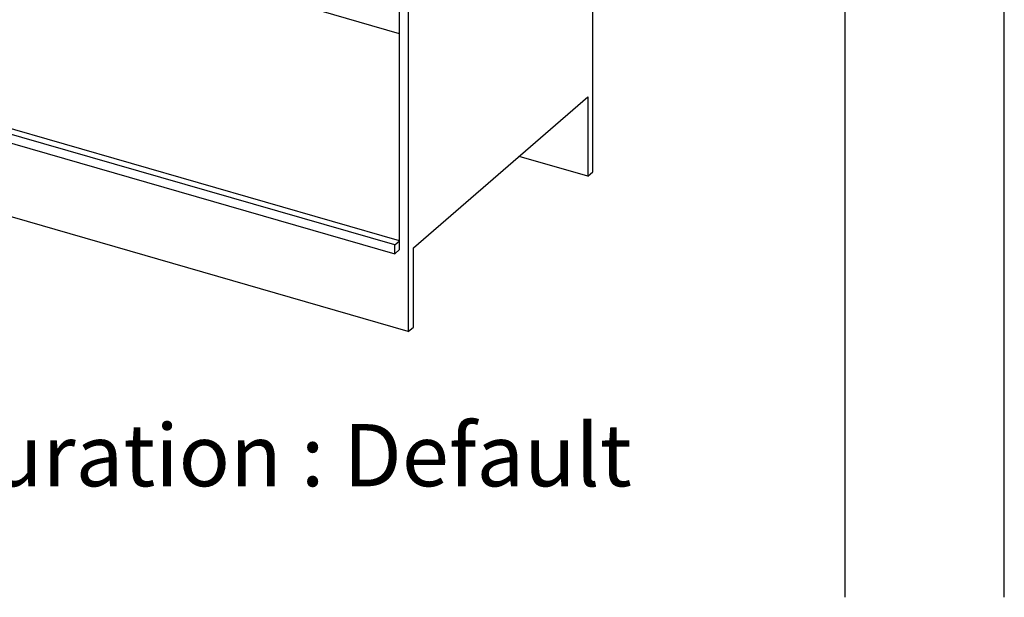
# Model space of a CAD drawing. Extents: x -40 to 594, y 0 to 417.
# Drawn here: x 558 to 589, y 54 to 72 of the extents above; entities that cross this region are included whole.
import ezdxf

# ---------------------------------------------------------------- set-up
doc = ezdxf.new("R2010")
doc.units = 0
doc.layers.get('0').update_dxf_attribs({"linetype": 'CONTINUOUS'})
doc.styles.add('SLDTEXTSTYLE2', font='TXT', dxfattribs={"width": 0.605})
doc.dimstyles.new('SLDDIMSTYLE4', dxfattribs={"dimtxt": 5.172414, "dimasz": 7, "dimexe": 0, "dimexo": 0.0625, "dimgap": 1.293103, "dimtad": 0, "dimtih": 1, "dimtoh": 1, "dimdec": 0, "dimlfac": 5, "dimrnd": 1e-09, "dimzin": 12, "dimtxsty": 'SLDTEXTSTYLE2', "dimblk1": 'NONE', "dimblk2": 'NONE', "dimsah": 1, "dimcen": 0, "dimazin": 3, "dimtfac": 1, "dimtdec": 0, "dimtmove": 0, "dimatfit": 3, "dimtolj": 1, "dimtzin": 12})
doc.dimstyles.new('SLDDIMSTYLE7', dxfattribs={"dimtxt": 5.172414, "dimasz": 7, "dimexe": 0, "dimexo": 0.0625, "dimgap": 1.293103, "dimtad": 0, "dimtih": 1, "dimtoh": 1, "dimdec": 0, "dimlfac": 5, "dimrnd": 1e-09, "dimzin": 12, "dimtxsty": 'SLDTEXTSTYLE2', "dimblk1": 'NONE', "dimblk2": 'NONE', "dimsah": 1, "dimcen": 0, "dimazin": 3, "dimtfac": 1, "dimtdec": 0, "dimtmove": 0, "dimatfit": 3, "dimtolj": 1, "dimtzin": 12})

# ---------------------------------------------------------------- blocks, each defined once
blk = doc.blocks.new('_D_21')
at = {"color": 7, "linetype": 'CONTINUOUS'}
blk.add_line((527.765, 97.618), (571.347, 97.618), dxfattribs=at)
at = {"color": 7, "linetype": 'CONTINUOUS', "char_height": 7, "attachment_point": 1, "style": 'SLDTEXTSTYLE2'}
for s, insert in [('hole', (555.131, 117.628)), ('%%c', (529.352, 117.628)), ('108', (539.789, 117.628)), ('for bowl', (535.023, 106.641))]:
    blk.add_mtext(s, dxfattribs=dict(at, insert=insert))
blk = doc.blocks.new('_NONE')
blk = doc.blocks.new('_D_25')
at = {"color": 7, "linetype": 'CONTINUOUS'}
blk.add_line((518.175, 197.884), (570.07, 197.884), dxfattribs=at)
at = {"color": 7, "linetype": 'CONTINUOUS', "char_height": 7, "attachment_point": 1, "style": 'SLDTEXTSTYLE2'}
for s, insert in [('hole for', (541.156, 217.894)), ('%%c', (519.763, 217.894)), ('35', (530.199, 217.894)), ('tap tubes', (527.397, 206.908))]:
    blk.add_mtext(s, dxfattribs=dict(at, insert=insert))

msp = doc.modelspace()

# ---------------------------------------------------------------- linework, layer by layer
at = {"color": 7, "linetype": 'CONTINUOUS'}
for p, q in [((589, 54), (589, 415)), ((584, 54), (584, 410)), ((576.0668, 67.3866), (576.0668, 82.2822)), ((569.9896, 65.2149), (569.9896, 77.1083)), ((570.2668, 77.2593), (570.2668, 62.3636)), ((569.9896, 71.7274), (567.0573, 72.5739)), ((569.8396, 65.085), (546.1452, 71.925)), ((569.9896, 65.2149), (546.2952, 72.0549)), ((546.1452, 71.6479), (569.8396, 64.8079)), ((570.4268, 64.9964), (575.9068, 69.7422)), ((575.9068, 69.7422), (575.9068, 67.248)), ((570.2668, 62.3636), (546.0181, 69.3636)), ((575.9068, 67.248), (573.7468, 67.8716)), ((575.9068, 67.248), (576.0668, 67.3866)), ((569.8396, 65.085), (569.9896, 65.2149)), ((569.8396, 64.8079), (569.8396, 65.085)), ((569.9896, 64.9378), (569.9896, 65.2149)), ((570.4268, 62.5022), (570.4268, 64.9964)), ((569.8396, 64.8079), (569.9896, 64.9378)), ((570.2668, 62.3636), (570.4268, 62.5022))]:
    msp.add_line(p, q, dxfattribs=at)

# ---------------------------------------------------------------- texts
at = {"insert": (563.1965, 59.4488), "char_height": 1.955049, "attachment_point": 2, "style": 'SLDTEXTSTYLE2'}
msp.add_mtext('Configuration : Default', dxfattribs=at)

# ---------------------------------------------------------------- dimensions: what is measured, and where the dimension line sits
at = {"color": 7, "linetype": 'CONTINUOUS'}
for p1, text, dimstyle, picture, middle in [((6.6346, 2.2322), '<> hole for\\Ptap tubes', 'SLDDIMSTYLE7', '_D_25', (544.9164, 208.8997)), ((20.715, 6.1196), '<> hole\\Pfor bowl', 'SLDDIMSTYLE4', '_D_21', (550.3499, 108.6332))]:
    dim = msp.add_diameter_dim_2p(p1=p1, p2=(0, 0), text=text, dimstyle=dimstyle, dxfattribs=at)
    dim.commit()
    dim.dimension.update_dxf_attribs({"geometry": picture, "text_midpoint": middle, "dimtype": 163})

doc.saveas('drawing.dxf')
